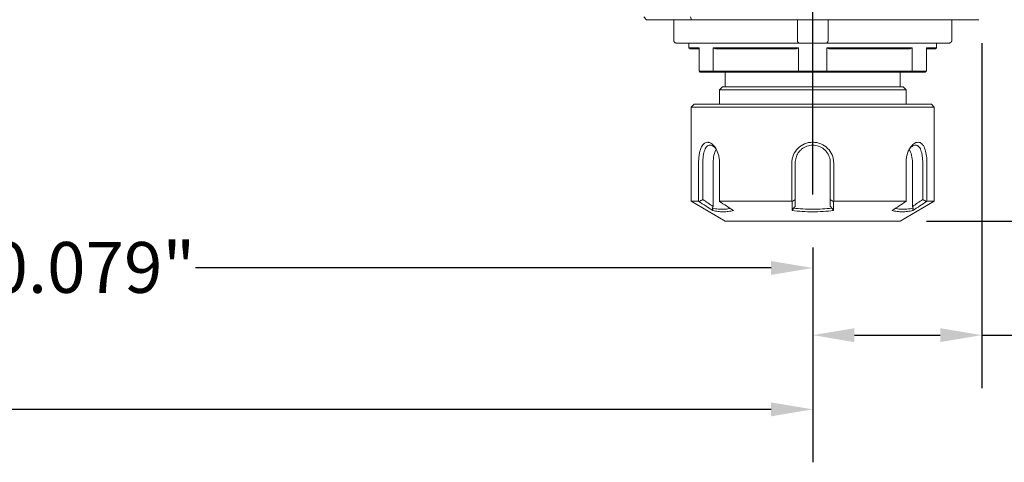
# Model space of a CAD drawing. Units: inches. Extents: x 0.7 to 30.7, y 0.7 to 23.6.
# Drawn here: x 13 to 19.7, y 6.3 to 9.3 of the extents above; entities that cross this region are included whole.
import ezdxf

# ---------------------------------------------------------------- set-up
doc = ezdxf.new("R2010")
doc.units = ezdxf.units.IN
doc.header["$LTSCALE"] = 2.857143
doc.header["$MEASUREMENT"] = 0
doc.layers.add('D', color=7, linetype='Continuous', lineweight=18)
doc.layers.add('L', color=7, linetype='Continuous', lineweight=18)
doc.styles.add('DEFAULT-ANSI', font='arial.ttf')
doc.dimstyles.new('INCH', dxfattribs={"dimscale": 2.857143, "dimtxt": 0.12, "dimasz": 0.098425, "dimexe": 0.125, "dimexo": 0.0625, "dimgap": 0.031496, "dimtad": 0, "dimtih": 1, "dimtoh": 1, "dimdec": 3, "dimrnd": 1e-08, "dimzin": 4, "dimdsep": 46, "dimtxsty": 'DEFAULT-ANSI', "dimcen": 0.09, "dimdle": 0.393701, "dimclrd": 7, "dimclre": 7, "dimclrt": 7, "dimadec": 0, "dimazin": 1, "dimtfac": 0.666667, "dimtdec": 3, "dimtofl": 0, "dimtmove": 0, "dimatfit": 3, "dimfxl": 1, "dimtolj": 1, "dimtzin": 4, "dimlwd": 25, "dimlwe": 25, "dimarcsym": 0})

# ---------------------------------------------------------------- blocks, each defined once
blk = doc.blocks.new('*D39')
at = {"layer": 'D', "color": 7, "linetype": 'Continuous', "lineweight": 25, "transparency": 16777216}
for p, q in [((8.3123, 14.1137), (8.3123, 15.9637)), ((18.3713, 8.0901), (18.3713, 15.9637)), ((8.5935, 15.6066), (12.4716, 15.6066)), ((18.0901, 15.6066), (14.212, 15.6066))]:
    blk.add_line(p, q, dxfattribs=at)
at = {"layer": 'D', "color": 7, "linetype": 'Continuous', "transparency": 16777216}
for points in [[(8.5935, 15.6535), (8.5935, 15.5597), (8.3123, 15.6066)], [(18.0901, 15.6535), (18.0901, 15.5597), (18.3713, 15.6066)]]:
    blk.add_solid(points, dxfattribs=at)
at = {"layer": 'Defpoints', "color": 0, "linetype": 'Continuous', "transparency": 16777216}
for p in [(18.3713, 15.6066), (8.3123, 13.9352), (18.3713, 7.9116)]:
    blk.add_point(p, dxfattribs=at)
at = {"layer": 'D', "color": 7, "linetype": 'Continuous', "lineweight": 25, "transparency": 16777216, "insert": (12.5616, 15.7816), "char_height": 0.342857, "attachment_point": 1, "style": 'DEFAULT-ANSI'}
blk.add_mtext('\\A1;\\fArial|b0|i0;10.059"', dxfattribs=at)
blk = doc.blocks.new('*D40')
at = {"layer": 'D', "color": 7, "linetype": 'Continuous', "lineweight": 25, "transparency": 16777216}
for p, q in [((5.0642, 10.0666), (5.0642, 6.2838)), ((18.3713, 7.733), (18.3713, 6.2838)), ((5.3455, 6.641), (10.8476, 6.641)), ((18.0901, 6.641), (12.588, 6.641))]:
    blk.add_line(p, q, dxfattribs=at)
at = {"layer": 'D', "color": 7, "linetype": 'Continuous', "transparency": 16777216}
for points in [[(5.3455, 6.6878), (5.3455, 6.5941), (5.0642, 6.641)], [(18.0901, 6.6878), (18.0901, 6.5941), (18.3713, 6.641)]]:
    blk.add_solid(points, dxfattribs=at)
at = {"layer": 'Defpoints', "color": 0, "linetype": 'Continuous', "transparency": 16777216}
for p in [(5.0642, 10.2452), (18.3713, 7.9116), (18.3713, 6.641)]:
    blk.add_point(p, dxfattribs=at)
at = {"layer": 'D', "color": 7, "linetype": 'Continuous', "lineweight": 25, "transparency": 16777216, "insert": (10.9376, 6.8161), "char_height": 0.342857, "attachment_point": 1, "style": 'DEFAULT-ANSI'}
blk.add_mtext('\\A1;\\fArial|b0|i0;13.307"', dxfattribs=at)
blk = doc.blocks.new('*D42')
at = {"layer": 'D', "color": 7, "linetype": 'Continuous', "lineweight": 25, "transparency": 16777216}
for p, q in [((8.2926, 9.6424), (8.2926, 7.2377)), ((18.3713, 7.733), (18.3713, 7.2377)), ((8.5738, 7.5948), (12.4618, 7.5948)), ((18.0901, 7.5948), (14.2021, 7.5948))]:
    blk.add_line(p, q, dxfattribs=at)
at = {"layer": 'D', "color": 7, "linetype": 'Continuous', "transparency": 16777216}
for points in [[(8.5738, 7.6417), (8.5738, 7.548), (8.2926, 7.5948)], [(18.0901, 7.6417), (18.0901, 7.548), (18.3713, 7.5948)]]:
    blk.add_solid(points, dxfattribs=at)
at = {"layer": 'Defpoints', "color": 0, "linetype": 'Continuous', "transparency": 16777216}
for p in [(8.2926, 9.821), (18.3713, 7.9116), (18.3713, 7.5948)]:
    blk.add_point(p, dxfattribs=at)
at = {"layer": 'D', "color": 7, "linetype": 'Continuous', "lineweight": 25, "transparency": 16777216, "insert": (12.5518, 7.7699), "char_height": 0.342857, "attachment_point": 1, "style": 'DEFAULT-ANSI'}
blk.add_mtext('\\A1;\\fArial|b0|i0;10.079"', dxfattribs=at)
blk = doc.blocks.new('*D43')
at = {"layer": 'D', "color": 7, "linetype": 'Continuous', "lineweight": 25, "transparency": 16777216}
for p, q in [((19.5131, 9.1109), (19.5131, 6.7844)), ((18.3713, 7.733), (18.3713, 6.7844)), ((18.6525, 7.1416), (19.2318, 7.1416)), ((19.5131, 7.1416), (20.3132, 7.1416))]:
    blk.add_line(p, q, dxfattribs=at)
at = {"layer": 'D', "color": 7, "linetype": 'Continuous', "transparency": 16777216}
for points in [[(18.6525, 7.1885), (18.6525, 7.0947), (18.3713, 7.1416)], [(19.2318, 7.1885), (19.2318, 7.0947), (19.5131, 7.1416)]]:
    blk.add_solid(points, dxfattribs=at)
at = {"layer": 'Defpoints', "color": 0, "linetype": 'Continuous', "transparency": 16777216}
for p in [(19.5131, 9.2895), (18.3713, 7.9116), (19.5131, 7.1416)]:
    blk.add_point(p, dxfattribs=at)
at = {"layer": 'D', "color": 7, "linetype": 'Continuous', "lineweight": 25, "transparency": 16777216, "insert": (20.4032, 7.3137), "char_height": 0.342857, "attachment_point": 1, "style": 'DEFAULT-ANSI'}
blk.add_mtext('\\A1;\\fArial|b0|i0;1.142"', dxfattribs=at)
blk = doc.blocks.new('*D46')
at = {"layer": 'D', "color": 7, "linetype": 'Continuous', "lineweight": 25, "transparency": 16777216}
for p, q in [((19.6739, 12.6163), (21.3934, 12.6163)), ((21.0363, 12.3351), (21.0363, 10.529)), ((21.0363, 8.1928), (21.0363, 9.9989)), ((19.1404, 7.9116), (21.3934, 7.9116))]:
    blk.add_line(p, q, dxfattribs=at)
at = {"layer": 'D', "color": 7, "linetype": 'Continuous', "transparency": 16777216}
for points in [[(20.9894, 12.3351), (21.0832, 12.3351), (21.0363, 12.6163)], [(20.9894, 8.1928), (21.0832, 8.1928), (21.0363, 7.9116)]]:
    blk.add_solid(points, dxfattribs=at)
at = {"layer": 'Defpoints', "color": 0, "linetype": 'Continuous', "transparency": 16777216}
for p in [(19.4953, 12.6163), (18.9619, 7.9116), (21.0363, 7.9116)]:
    blk.add_point(p, dxfattribs=at)
at = {"layer": 'D', "color": 7, "linetype": 'Continuous', "lineweight": 25, "transparency": 16777216, "insert": (20.3662, 10.439), "char_height": 0.342857, "attachment_point": 1, "style": 'DEFAULT-ANSI'}
blk.add_mtext('\\A1;\\fArial|b0|i0;4.705"', dxfattribs=at)

msp = doc.modelspace()

# ---------------------------------------------------------------- linework, layer by layer
at = {"layer": 'L'}
for p, q in [((17.22959, 9.2895), (17.24928, 9.26982)), ((17.55271, 9.26982), (17.24928, 9.26982)), ((17.43213, 9.13202), (17.43213, 9.26982)), ((17.54455, 9.2895), (17.55271, 9.26982)), ((18.78142, 9.26982), (17.55271, 9.26982)), ((18.26781, 9.13202), (18.26781, 9.26982)), ((18.47484, 9.13202), (18.47484, 9.26982)), ((18.78142, 9.26982), (19.49337, 9.26982)), ((19.31052, 9.13202), (19.31052, 9.26982)), ((18.28037, 9.11234), (17.45061, 9.11234)), ((17.53471, 9.08084), (17.53471, 9.11234)), ((18.28037, 9.11234), (18.46228, 9.11234)), ((19.29204, 9.11234), (18.46228, 9.11234)), ((19.20794, 9.08084), (19.20794, 9.11234)), ((17.60361, 9.08084), (17.53471, 9.08084)), ((17.54258, 9.07297), (17.53471, 9.08084)), ((17.60361, 9.07297), (17.54258, 9.07297)), ((17.60361, 9.08084), (17.60361, 8.92336)), ((17.69954, 8.92336), (17.69954, 9.08085)), ((18.27539, 9.08085), (17.69954, 9.08085)), ((18.25776, 9.07297), (17.71717, 9.07297)), ((18.27539, 9.08085), (18.27539, 8.92336)), ((18.46726, 8.92336), (18.46726, 9.08085)), ((19.04311, 9.08085), (18.46726, 9.08085)), ((19.02548, 9.07297), (18.48489, 9.07297)), ((19.04311, 9.08085), (19.04311, 8.92336)), ((19.13904, 8.92336), (19.13904, 9.08084)), ((19.20794, 9.08084), (19.13904, 9.08084)), ((19.20006, 9.07297), (19.13904, 9.07297)), ((19.20006, 9.07297), (19.20794, 9.08084)), ((17.69953, 8.92336), (17.60361, 8.92336)), ((17.70488, 8.91549), (17.61148, 8.91549)), ((18.27539, 8.92336), (17.69953, 8.92336)), ((18.27792, 8.91549), (17.70488, 8.91549)), ((17.78077, 8.81706), (17.78077, 8.91549)), ((18.46725, 8.92335), (18.27539, 8.92335)), ((18.27792, 8.91549), (18.46473, 8.91549)), ((19.03777, 8.91549), (18.46473, 8.91549)), ((19.04311, 8.92336), (18.46725, 8.92336)), ((18.96187, 8.81706), (18.96187, 8.91549)), ((19.13117, 8.91549), (19.03777, 8.91549)), ((19.13903, 8.92336), (19.04312, 8.92336)), ((17.76109, 8.81706), (17.7414, 8.79738)), ((19.00124, 8.79738), (17.7414, 8.79738)), ((17.7414, 8.69895), (17.7414, 8.79738)), ((18.98156, 8.81706), (17.76109, 8.81706)), ((18.98156, 8.81706), (19.00124, 8.79738)), ((19.00124, 8.69895), (19.00124, 8.79738)), ((17.57014, 8.69895), (17.55046, 8.67927)), ((17.55046, 8.67927), (19.19219, 8.67927)), ((17.55046, 8.67927), (17.55046, 8.04452)), ((17.57014, 8.69895), (19.1725, 8.69895)), ((19.1725, 8.69895), (19.19219, 8.67927)), ((19.19219, 8.67927), (19.19219, 8.04452)), ((17.60044, 8.04452), (17.60044, 8.30525)), ((17.62876, 8.05589), (17.62876, 8.30525)), ((17.69855, 8.30525), (17.69855, 8.01013)), ((17.74162, 8.30525), (17.74162, 8.04452)), ((18.23014, 8.04452), (18.23014, 8.30525)), ((18.25321, 8.05589), (18.25321, 8.30525)), ((18.48943, 8.30525), (18.48943, 8.05589)), ((18.5125, 8.30525), (18.5125, 8.04452)), ((19.00103, 8.04452), (19.00103, 8.30525)), ((19.0441, 8.01013), (19.0441, 8.30525)), ((19.11388, 8.30525), (19.11388, 8.05589)), ((19.14221, 8.30525), (19.14221, 8.04452)), ((18.25321, 8.01013), (18.25321, 8.05589)), ((18.48943, 8.05589), (18.48943, 8.01013)), ((17.60044, 8.04452), (17.55046, 8.04452)), ((17.78077, 7.91155), (17.55046, 8.04452)), ((18.23014, 8.04452), (17.74162, 8.04452)), ((18.5125, 8.04452), (19.00103, 8.04452)), ((18.96187, 7.91155), (19.19219, 8.04452)), ((19.14221, 8.04452), (19.19219, 8.04452)), ((17.78077, 7.91155), (18.96187, 7.91155))]:
    msp.add_line(p, q, dxfattribs=at)
for centre, major_axis, start_param, end_param in [((17.7576, 8.30525), (0, -0.11811), 3.8393233, 4.712389), ((18.98504, 8.30525), (0, 0.11811), 4.712389, 5.5854587)]:
    msp.add_ellipse(centre, major_axis=major_axis, ratio=0.5, start_param=start_param, end_param=end_param, dxfattribs=at)
for points, knots in [([(17.45061, 9.11234), (17.44995, 9.11234), (17.4493, 9.11238), (17.44866, 9.11245), (17.44802, 9.11252), (17.44739, 9.11263), (17.44677, 9.11278), (17.44614, 9.11292), (17.44554, 9.1131), (17.44494, 9.1133), (17.44435, 9.11351), (17.44377, 9.11374), (17.4432, 9.11401), (17.44264, 9.11428), (17.44208, 9.11457), (17.44155, 9.1149), (17.44102, 9.11522), (17.4405, 9.11557), (17.44, 9.11594), (17.43951, 9.11631), (17.43904, 9.1167), (17.43858, 9.11712), (17.43812, 9.11754), (17.43769, 9.11798), (17.43727, 9.11844), (17.43686, 9.1189), (17.43647, 9.11938), (17.4361, 9.11987), (17.43574, 9.12037), (17.43539, 9.12088), (17.43507, 9.12141), (17.43475, 9.12193), (17.43446, 9.12248), (17.43419, 9.12303), (17.43392, 9.12359), (17.43367, 9.12416), (17.43345, 9.12474), (17.43323, 9.12532), (17.43304, 9.12591), (17.43288, 9.1265), (17.43271, 9.1271), (17.43257, 9.1277), (17.43246, 9.12832), (17.43235, 9.12893), (17.43227, 9.12955), (17.43221, 9.13016), (17.43216, 9.13078), (17.43213, 9.1314), (17.43213, 9.13202)], [0, 0, 0, 0, 0.0625, 0.0625, 0.0625, 0.125, 0.125, 0.125, 0.1875, 0.1875, 0.1875, 0.25, 0.25, 0.25, 0.3125, 0.3125, 0.3125, 0.375, 0.375, 0.375, 0.4375, 0.4375, 0.4375, 0.5, 0.5, 0.5, 0.5625, 0.5625, 0.5625, 0.625, 0.625, 0.625, 0.6875, 0.6875, 0.6875, 0.75, 0.75, 0.75, 0.8125, 0.8125, 0.8125, 0.875, 0.875, 0.875, 0.9375, 0.9375, 0.9375, 1, 1, 1, 1]), ([(18.26781, 9.13202), (18.26781, 9.1314), (18.26782, 9.13078), (18.26785, 9.13016), (18.26788, 9.12955), (18.26793, 9.12893), (18.26799, 9.12832), (18.26805, 9.1277), (18.26813, 9.1271), (18.26822, 9.1265), (18.26831, 9.12591), (18.26842, 9.12532), (18.26854, 9.12474), (18.26867, 9.12416), (18.26881, 9.12359), (18.26896, 9.12303), (18.26912, 9.12248), (18.26929, 9.12193), (18.26948, 9.12141), (18.26967, 9.12088), (18.26987, 9.12037), (18.27009, 9.11987), (18.27031, 9.11938), (18.27055, 9.1189), (18.2708, 9.11844), (18.27106, 9.11798), (18.27133, 9.11754), (18.27162, 9.11712), (18.27191, 9.1167), (18.27222, 9.11631), (18.27254, 9.11594), (18.27286, 9.11557), (18.27321, 9.11522), (18.27357, 9.1149), (18.27393, 9.11457), (18.27431, 9.11428), (18.27471, 9.11401), (18.27511, 9.11374), (18.27552, 9.11351), (18.27596, 9.1133), (18.27639, 9.1131), (18.27685, 9.11292), (18.27732, 9.11278), (18.27779, 9.11263), (18.27828, 9.11252), (18.27879, 9.11245), (18.2793, 9.11238), (18.27982, 9.11234), (18.28037, 9.11234)], [0, 0, 0, 0, 0.0625, 0.0625, 0.0625, 0.125, 0.125, 0.125, 0.1875, 0.1875, 0.1875, 0.25, 0.25, 0.25, 0.3125, 0.3125, 0.3125, 0.375, 0.375, 0.375, 0.4375, 0.4375, 0.4375, 0.5, 0.5, 0.5, 0.5625, 0.5625, 0.5625, 0.625, 0.625, 0.625, 0.6875, 0.6875, 0.6875, 0.75, 0.75, 0.75, 0.8125, 0.8125, 0.8125, 0.875, 0.875, 0.875, 0.9375, 0.9375, 0.9375, 1, 1, 1, 1]), ([(18.46228, 9.11234), (18.46282, 9.11234), (18.46335, 9.11238), (18.46386, 9.11245), (18.46436, 9.11252), (18.46486, 9.11263), (18.46533, 9.11278), (18.4658, 9.11292), (18.46625, 9.1131), (18.46669, 9.1133), (18.46712, 9.11351), (18.46754, 9.11374), (18.46794, 9.11401), (18.46833, 9.11428), (18.46872, 9.11457), (18.46908, 9.1149), (18.46944, 9.11522), (18.46978, 9.11557), (18.47011, 9.11594), (18.47043, 9.11631), (18.47074, 9.1167), (18.47103, 9.11712), (18.47132, 9.11754), (18.47159, 9.11798), (18.47184, 9.11844), (18.4721, 9.1189), (18.47234, 9.11938), (18.47256, 9.11987), (18.47278, 9.12037), (18.47298, 9.12088), (18.47317, 9.12141), (18.47336, 9.12193), (18.47353, 9.12248), (18.47368, 9.12303), (18.47384, 9.12359), (18.47398, 9.12416), (18.4741, 9.12474), (18.47423, 9.12532), (18.47433, 9.12591), (18.47443, 9.1265), (18.47452, 9.1271), (18.4746, 9.1277), (18.47466, 9.12832), (18.47472, 9.12893), (18.47476, 9.12955), (18.4748, 9.13016), (18.47483, 9.13078), (18.47484, 9.1314), (18.47484, 9.13202)], [0, 0, 0, 0, 0.0625, 0.0625, 0.0625, 0.125, 0.125, 0.125, 0.1875, 0.1875, 0.1875, 0.25, 0.25, 0.25, 0.3125, 0.3125, 0.3125, 0.375, 0.375, 0.375, 0.4375, 0.4375, 0.4375, 0.5, 0.5, 0.5, 0.5625, 0.5625, 0.5625, 0.625, 0.625, 0.625, 0.6875, 0.6875, 0.6875, 0.75, 0.75, 0.75, 0.8125, 0.8125, 0.8125, 0.875, 0.875, 0.875, 0.9375, 0.9375, 0.9375, 1, 1, 1, 1]), ([(19.31052, 9.13202), (19.31052, 9.1314), (19.31049, 9.13078), (19.31043, 9.13016), (19.31038, 9.12955), (19.31029, 9.12893), (19.31018, 9.12832), (19.31007, 9.1277), (19.30993, 9.1271), (19.30977, 9.1265), (19.3096, 9.12591), (19.30941, 9.12532), (19.30919, 9.12474), (19.30898, 9.12416), (19.30873, 9.12359), (19.30846, 9.12303), (19.30819, 9.12248), (19.30789, 9.12193), (19.30757, 9.12141), (19.30725, 9.12088), (19.30691, 9.12037), (19.30654, 9.11987), (19.30618, 9.11938), (19.30579, 9.1189), (19.30537, 9.11844), (19.30496, 9.11798), (19.30452, 9.11754), (19.30407, 9.11712), (19.30361, 9.1167), (19.30314, 9.11631), (19.30264, 9.11594), (19.30215, 9.11557), (19.30163, 9.11522), (19.3011, 9.1149), (19.30056, 9.11457), (19.30001, 9.11428), (19.29945, 9.11401), (19.29888, 9.11374), (19.2983, 9.11351), (19.2977, 9.1133), (19.29711, 9.1131), (19.2965, 9.11292), (19.29588, 9.11278), (19.29526, 9.11263), (19.29463, 9.11252), (19.29398, 9.11245), (19.29334, 9.11238), (19.29269, 9.11234), (19.29204, 9.11234)], [0, 0, 0, 0, 0.0625, 0.0625, 0.0625, 0.125, 0.125, 0.125, 0.1875, 0.1875, 0.1875, 0.25, 0.25, 0.25, 0.3125, 0.3125, 0.3125, 0.375, 0.375, 0.375, 0.4375, 0.4375, 0.4375, 0.5, 0.5, 0.5, 0.5625, 0.5625, 0.5625, 0.625, 0.625, 0.625, 0.6875, 0.6875, 0.6875, 0.75, 0.75, 0.75, 0.8125, 0.8125, 0.8125, 0.875, 0.875, 0.875, 0.9375, 0.9375, 0.9375, 1, 1, 1, 1]), ([(18.27539, 8.92335), (18.27567, 8.9225), (18.27626, 8.92077), (18.2771, 8.91813), (18.27763, 8.91637), (18.27791, 8.91549)], [0.00093092, 0.00093092, 0.00093092, 0.00093092, 0.33333333, 0.66666667, 0.99969944, 0.99969944, 0.99969944, 0.99969944]), ([(18.46725, 8.92335), (18.46698, 8.9225), (18.46639, 8.92077), (18.46555, 8.91813), (18.46502, 8.91637), (18.46473, 8.91549)], [0.00091162, 0.00091162, 0.00091162, 0.00091162, 0.33333333, 0.66666667, 0.99968512, 0.99968512, 0.99968512, 0.99968512]), ([(17.60044, 8.30525), (17.60043, 8.31414), (17.60075, 8.32308), (17.60201, 8.34097), (17.60299, 8.34986), (17.6069, 8.37508), (17.61071, 8.39008), (17.62092, 8.41541), (17.62731, 8.42554), (17.64204, 8.43906), (17.65061, 8.44306), (17.6628, 8.44304), (17.66514, 8.44282), (17.66988, 8.44193), (17.67227, 8.44126), (17.67946, 8.43861), (17.68429, 8.43598), (17.69865, 8.42553), (17.70785, 8.41529), (17.72361, 8.38975), (17.7301, 8.37477), (17.73695, 8.34967), (17.73871, 8.34084), (17.74104, 8.32307), (17.74163, 8.31414), (17.74162, 8.30525)], [0.0000189, 0.0000189, 0.0000189, 0.0000189, 0.0677799, 0.0677799, 0.138935, 0.138935, 0.2755298, 0.2755298, 0.4148304, 0.4148304, 0.5476338, 0.5476338, 0.5787414, 0.5787414, 0.6098584, 0.6098584, 0.6720263, 0.6720263, 0.7973507, 0.7973507, 0.9191057, 0.9191057, 0.9821681, 0.9821681, 1.0428212, 1.0428212, 1.0428212, 1.0428212]), ([(17.62877, 8.30525), (17.62878, 8.31275), (17.62899, 8.32024), (17.62994, 8.3353), (17.63068, 8.34283), (17.63237, 8.35504), (17.63318, 8.35986), (17.63466, 8.36718), (17.63524, 8.36979), (17.63742, 8.3787), (17.63924, 8.38461), (17.64342, 8.39533), (17.64576, 8.40012), (17.65094, 8.40843), (17.65376, 8.41194), (17.66292, 8.42045), (17.66991, 8.42337), (17.68125, 8.42336), (17.68512, 8.42264), (17.693, 8.41979), (17.69698, 8.41765), (17.70493, 8.412), (17.70887, 8.40848), (17.71507, 8.40172), (17.71739, 8.39887), (17.71964, 8.3958)], [0.00001692, 0.00001692, 0.00001692, 0.00001692, 0.05713319, 0.05713319, 0.11691588, 0.11691588, 0.15781912, 0.15781912, 0.18145456, 0.18145456, 0.24048206, 0.24048206, 0.29905479, 0.29905479, 0.35695119, 0.35695119, 0.47243803, 0.47243803, 0.52959809, 0.52959809, 0.58709416, 0.58709416, 0.6452762, 0.6452762, 0.68190541, 0.68190541, 0.68190541, 0.68190541]), ([(18.23014, 8.30525), (18.23012, 8.31413), (18.23103, 8.32303), (18.23458, 8.34072), (18.23727, 8.34946), (18.24787, 8.37444), (18.25807, 8.3894), (18.28372, 8.4148), (18.29911, 8.425), (18.32478, 8.43568), (18.33394, 8.43845), (18.35251, 8.44213), (18.36192, 8.44306), (18.37132, 8.44305)], [0.00001574, 0.00001574, 0.00001574, 0.00001574, 0.06767642, 0.06767642, 0.13744319, 0.13744319, 0.27317467, 0.27317467, 0.41142235, 0.41142235, 0.48360051, 0.48360051, 0.55486898, 0.55486898, 0.55486898, 0.55486898]), ([(18.25321, 8.30525), (18.25321, 8.31665), (18.25487, 8.328), (18.26149, 8.35028), (18.26655, 8.36104), (18.27738, 8.37725), (18.28227, 8.38321), (18.29042, 8.39139), (18.29327, 8.39398), (18.30681, 8.40513), (18.31882, 8.41194), (18.34445, 8.42105), (18.35782, 8.42336), (18.37132, 8.42336)], [0.00001425, 0.00001425, 0.00001425, 0.00001425, 0.08685693, 0.08685693, 0.17720544, 0.17720544, 0.23603505, 0.23603505, 0.26554966, 0.26554966, 0.37025559, 0.37025559, 0.47307464, 0.47307464, 0.47307464, 0.47307464]), ([(18.37132, 8.44305), (18.38075, 8.44306), (18.39018, 8.44212), (18.40878, 8.43843), (18.41796, 8.43565), (18.44363, 8.42495), (18.459, 8.41475), (18.48461, 8.38936), (18.4948, 8.3744), (18.50537, 8.34945), (18.50807, 8.3407), (18.51162, 8.32303), (18.51253, 8.31413), (18.51251, 8.30525)], [0.00000888, 0.00000888, 0.00000888, 0.00000888, 0.07185268, 0.07185268, 0.14457614, 0.14457614, 0.28357048, 0.28357048, 0.41997113, 0.41997113, 0.49012675, 0.49012675, 0.55816253, 0.55816253, 0.55816253, 0.55816253]), ([(18.37132, 8.42336), (18.38484, 8.42336), (18.39822, 8.42105), (18.42385, 8.41193), (18.43585, 8.40512), (18.44939, 8.39397), (18.45225, 8.39137), (18.45769, 8.38591), (18.46027, 8.38306), (18.47144, 8.36941), (18.47826, 8.35728), (18.48503, 8.33789), (18.4867, 8.33138), (18.48889, 8.31832), (18.48943, 8.31179), (18.48943, 8.30525)], [0.00000267, 0.00000267, 0.00000267, 0.00000267, 0.10298378, 0.10298378, 0.20778816, 0.20778816, 0.23733139, 0.23733139, 0.26681394, 0.26681394, 0.37247056, 0.37247056, 0.42364319, 0.42364319, 0.47349843, 0.47349843, 0.47349843, 0.47349843]), ([(19.00103, 8.30525), (19.00102, 8.31417), (19.00162, 8.32313), (19.00395, 8.34098), (19.00573, 8.34982), (19.01262, 8.37499), (19.01914, 8.38998), (19.03496, 8.41549), (19.04417, 8.4257), (19.05853, 8.43608), (19.06335, 8.43869), (19.07294, 8.44219), (19.07769, 8.44306), (19.08694, 8.44304), (19.09143, 8.44213), (19.09785, 8.43946), (19.09992, 8.43835), (19.10599, 8.43439), (19.10979, 8.4309), (19.11965, 8.41881), (19.12567, 8.40768), (19.1346, 8.37976), (19.13756, 8.36551), (19.1413, 8.33577), (19.14222, 8.32042), (19.14221, 8.30525)], [0.0000179, 0.0000179, 0.0000179, 0.0000179, 0.0680065, 0.0680065, 0.1386987, 0.1386987, 0.2752095, 0.2752095, 0.4152229, 0.4152229, 0.4847251, 0.4847251, 0.5541969, 0.5541969, 0.6239728, 0.6239728, 0.6586857, 0.6586857, 0.728408, 0.728408, 0.8541447, 0.8541447, 0.9566944, 0.9566944, 1.0522985, 1.0522985, 1.0522985, 1.0522985]), ([(19.023, 8.3958), (19.02883, 8.40378), (19.03521, 8.41022), (19.0457, 8.41768), (19.04969, 8.41981), (19.05757, 8.42265), (19.06144, 8.42337), (19.06896, 8.42336), (19.07259, 8.42263), (19.07778, 8.42048), (19.07947, 8.41958), (19.08437, 8.41636), (19.08741, 8.41352), (19.09307, 8.40652), (19.09565, 8.40235), (19.09916, 8.3952), (19.10027, 8.39265), (19.10341, 8.38459), (19.10524, 8.37867), (19.10742, 8.36976), (19.108, 8.36714), (19.10947, 8.35982), (19.11028, 8.35499), (19.11197, 8.34277), (19.11272, 8.33525), (19.11365, 8.3202), (19.11386, 8.31273), (19.11388, 8.30525)], [0.26266361, 0.26266361, 0.26266361, 0.26266361, 0.35784633, 0.35784633, 0.41529036, 0.41529036, 0.47241535, 0.47241535, 0.52977534, 0.52977534, 0.55853833, 0.55853833, 0.6161577, 0.6161577, 0.67442694, 0.67442694, 0.70386421, 0.70386421, 0.76294178, 0.76294178, 0.78662577, 0.78662577, 0.82758993, 0.82758993, 0.88739521, 0.88739521, 0.94443397, 0.94443397, 0.94443397, 0.94443397]), ([(17.62876, 8.05589), (17.6244, 8.05384), (17.62003, 8.05178), (17.61129, 8.04767), (17.60691, 8.0456), (17.60253, 8.04354)], [-0.077518711, -0.077518711, -0.077518711, -0.077518711, -0.038822004, -0.038822004, -0.000001, -0.000001, -0.000001, -0.000001]), ([(17.69855, 8.01013), (17.68673, 8.01787), (17.67494, 8.02559), (17.65165, 8.04086), (17.64024, 8.04836), (17.62876, 8.05589)], [0.00000183, 0.00000183, 0.00000183, 0.00000183, 0.11955502, 0.11955502, 0.23555431, 0.23555431, 0.23555431, 0.23555431]), ([(18.25321, 8.05589), (18.24966, 8.05384), (18.2461, 8.05178), (18.23898, 8.04767), (18.23541, 8.0456), (18.23185, 8.04354)], [-0.077518797, -0.077518797, -0.077518797, -0.077518797, -0.038820321, -0.038820321, -0.000001, -0.000001, -0.000001, -0.000001]), ([(18.48943, 8.05589), (18.49299, 8.05384), (18.49654, 8.05178), (18.50367, 8.04767), (18.50723, 8.0456), (18.5108, 8.04354)], [0.000002849, 0.000002849, 0.000002849, 0.000002849, 0.038699506, 0.038699506, 0.077520629, 0.077520629, 0.077520629, 0.077520629]), ([(19.11388, 8.05589), (19.10241, 8.04836), (19.09099, 8.04086), (19.0677, 8.02559), (19.05592, 8.01787), (19.0441, 8.01013)], [0.00000235, 0.00000235, 0.00000235, 0.00000235, 0.11616452, 0.11616452, 0.23588381, 0.23588381, 0.23588381, 0.23588381]), ([(19.11388, 8.05589), (19.11825, 8.05384), (19.12261, 8.05178), (19.13136, 8.04767), (19.13574, 8.0456), (19.14012, 8.04354)], [0.000002849, 0.000002849, 0.000002849, 0.000002849, 0.038699506, 0.038699506, 0.07752063, 0.07752063, 0.07752063, 0.07752063]), ([(17.69643, 7.98194), (17.68046, 7.99239), (17.66448, 8.00286), (17.63318, 8.0234), (17.61781, 8.03349), (17.60253, 8.04354)], [0.00000032, 0.00000032, 0.00000032, 0.00000032, 0.16173653, 0.16173653, 0.31722936, 0.31722936, 0.31722936, 0.31722936]), ([(17.69855, 8.01013), (17.69759, 8.00812), (17.69663, 8.00612), (17.6947, 8.0021), (17.69374, 8.0001), (17.69278, 7.99809)], [-0.0423602, -0.0423602, -0.0423602, -0.0423602, -0.021161076, -0.021161076, -0.000001, -0.000001, -0.000001, -0.000001]), ([(17.814, 7.9964), (17.80877, 7.99543), (17.78946, 7.99232), (17.7564, 7.99013), (17.72129, 7.99273), (17.69986, 7.99658), (17.69278, 7.99809)], [0.06485387, 0.06485387, 0.06485387, 0.06485387, 0.18588411, 0.51277748, 0.83967084, 1, 1, 1, 1]), ([(17.69278, 7.99809), (17.69338, 7.99543), (17.69398, 7.99277), (17.6952, 7.98738), (17.69581, 7.98466), (17.69643, 7.98194)], [-0.05467366, -0.05467366, -0.05467366, -0.05467366, -0.027659291, -0.027659291, -0.000002935, -0.000002935, -0.000002935, -0.000002935]), ([(17.83616, 7.98194), (17.82444, 7.97933), (17.81273, 7.97735), (17.78935, 7.97472), (17.77774, 7.97406), (17.75457, 7.97406), (17.74304, 7.97471), (17.71979, 7.97733), (17.70812, 7.97931), (17.69643, 7.98194)], [0.00000692, 0.00000692, 0.00000692, 0.00000692, 0.17880948, 0.17880948, 0.35560397, 0.35560397, 0.53169273, 0.53169273, 0.71122234, 0.71122234, 0.71122234, 0.71122234]), ([(17.74201, 8.04354), (17.75732, 8.03349), (17.77273, 8.02339), (17.80412, 8.00286), (17.82014, 7.99239), (17.83616, 7.98194)], [0.000001, 0.000001, 0.000001, 0.000001, 0.15486709, 0.15486709, 0.31588576, 0.31588576, 0.31588576, 0.31588576]), ([(18.2316, 7.98194), (18.23165, 7.9924), (18.23169, 8.00287), (18.23178, 8.02341), (18.23181, 8.0335), (18.23185, 8.04354)], [0.00000879, 0.00000879, 0.00000879, 0.00000879, 0.16181393, 0.16181393, 0.31723562, 0.31723562, 0.31723562, 0.31723562]), ([(18.24167, 7.99809), (18.24056, 7.9963), (18.23944, 7.99451), (18.23832, 7.99271), (18.2372, 7.99092), (18.23608, 7.98912), (18.23496, 7.98733), (18.23384, 7.98553), (18.23272, 7.98374), (18.2316, 7.98194)], [0, 0, 0, 0, 0.33333333, 0.33333333, 0.33333333, 0.66666667, 0.66666667, 0.66666667, 0.99990087, 0.99990087, 0.99990087, 0.99990087]), ([(18.37132, 7.97406), (18.34771, 7.97406), (18.32416, 7.97474), (18.27754, 7.97741), (18.25455, 7.97937), (18.2316, 7.98194)], [0.00000114, 0.00000114, 0.00000114, 0.00000114, 0.17991031, 0.17991031, 0.35592605, 0.35592605, 0.35592605, 0.35592605]), ([(18.25321, 8.01013), (18.25129, 8.00812), (18.24936, 8.00611), (18.24552, 8.0021), (18.24359, 8.00009), (18.24167, 7.99809)], [-0.042377316, -0.042377316, -0.042377316, -0.042377316, -0.021170231, -0.021170231, -0.000001, -0.000001, -0.000001, -0.000001]), ([(18.37132, 7.99111), (18.3493, 7.99112), (18.32732, 7.99172), (18.28405, 7.9941), (18.26286, 7.99582), (18.24167, 7.99809)], [-0.33028671, -0.33028671, -0.33028671, -0.33028671, -0.16239904, -0.16239904, -0.000001, -0.000001, -0.000001, -0.000001]), ([(18.50098, 7.99809), (18.47978, 7.99582), (18.4586, 7.9941), (18.41532, 7.99172), (18.39335, 7.99112), (18.37132, 7.99111)], [-0.33021491, -0.33021491, -0.33021491, -0.33021491, -0.16785495, -0.16785495, -0.00000133, -0.00000133, -0.00000133, -0.00000133]), ([(18.51105, 7.98194), (18.48801, 7.97936), (18.46493, 7.9774), (18.4183, 7.97473), (18.39484, 7.97406), (18.37132, 7.97406)], [0.00000737, 0.00000737, 0.00000737, 0.00000737, 0.17667735, 0.17667735, 0.35585009, 0.35585009, 0.35585009, 0.35585009]), ([(18.50098, 7.99809), (18.49905, 8.00009), (18.49713, 8.0021), (18.49328, 8.00611), (18.49136, 8.00812), (18.48943, 8.01013)], [-0.042382863, -0.042382863, -0.042382863, -0.042382863, -0.02121423, -0.02121423, -0.000006486, -0.000006486, -0.000006486, -0.000006486]), ([(18.50098, 7.99809), (18.50208, 7.99631), (18.5032, 7.99453), (18.50431, 7.99273), (18.50543, 7.99094), (18.50655, 7.98914), (18.50768, 7.98734), (18.5088, 7.98554), (18.50992, 7.98374), (18.51105, 7.98194)], [0, 0, 0, 0, 0.33333333, 0.33333333, 0.33333333, 0.66666667, 0.66666667, 0.66666667, 0.99990143, 0.99990143, 0.99990143, 0.99990143]), ([(18.5108, 8.04354), (18.51083, 8.03349), (18.51087, 8.0234), (18.51095, 8.00286), (18.511, 7.99239), (18.51105, 7.98194)], [0.000001, 0.000001, 0.000001, 0.000001, 0.15483428, 0.15483428, 0.31586918, 0.31586918, 0.31586918, 0.31586918]), ([(18.90649, 7.98194), (18.92253, 7.9924), (18.93856, 8.00288), (18.96995, 8.02342), (18.98534, 8.0335), (19.00064, 8.04354)], [0.0000042, 0.0000042, 0.0000042, 0.0000042, 0.16187346, 0.16187346, 0.31724365, 0.31724365, 0.31724365, 0.31724365]), ([(19.04621, 7.98194), (19.03453, 7.97931), (19.02286, 7.97733), (18.9996, 7.97471), (18.98808, 7.97406), (18.9649, 7.97406), (18.9533, 7.97472), (18.92992, 7.97735), (18.9182, 7.97933), (18.90649, 7.98194)], [0.00001007, 0.00001007, 0.00001007, 0.00001007, 0.17995785, 0.17995785, 0.3564552, 0.3564552, 0.53365453, 0.53365453, 0.71287704, 0.71287704, 0.71287704, 0.71287704]), ([(19.04987, 7.99809), (19.04278, 7.99658), (19.02135, 7.99273), (18.98623, 7.99013), (18.95317, 7.99232), (18.93388, 7.99543), (18.92865, 7.9964)], [0, 0, 0, 0, 0.16047371, 0.48734512, 0.81421654, 0.9351522, 0.9351522, 0.9351522, 0.9351522]), ([(19.04987, 7.99809), (19.0489, 8.0001), (19.04794, 8.0021), (19.04602, 8.00612), (19.04506, 8.00812), (19.0441, 8.01013)], [-0.042365696, -0.042365696, -0.042365696, -0.042365696, -0.021205629, -0.021205629, -0.000006486, -0.000006486, -0.000006486, -0.000006486]), ([(19.14012, 8.04354), (19.12484, 8.03349), (19.10947, 8.0234), (19.07816, 8.00286), (19.06219, 7.99239), (19.04621, 7.98194)], [0.000001, 0.000001, 0.000001, 0.000001, 0.15483407, 0.15483407, 0.31588193, 0.31588193, 0.31588193, 0.31588193]), ([(19.04987, 7.99809), (19.04927, 7.99543), (19.04867, 7.99277), (19.04745, 7.98738), (19.04683, 7.98466), (19.04621, 7.98194)], [0.000001, 0.000001, 0.000001, 0.000001, 0.027015434, 0.027015434, 0.054671956, 0.054671956, 0.054671956, 0.054671956])]:
    msp.add_open_spline(points, degree=3, knots=knots, dxfattribs=at)
for points, weights in [([(17.71717, 9.07297), (17.7084, 9.07678), (17.69954, 9.08085)], [1.02959572587, 1.02714133673, 1.02453972184]), ([(18.27539, 9.08085), (18.26653, 9.07678), (18.25776, 9.07297)], [1.02453972185, 1.02714133673, 1.02959572587]), ([(18.48488, 9.07297), (18.47611, 9.07678), (18.46726, 9.08085)], [1.02959572279, 1.02714133519, 1.02453972203]), ([(19.04311, 9.08085), (19.03425, 9.07678), (19.02548, 9.07297)], [1.02453972203, 1.02714133519, 1.02959572279]), ([(17.60361, 8.92336), (17.60756, 8.91941), (17.61148, 8.91549)], [1.00000007378, 1.00000007519, 1.00000007414]), ([(17.69953, 8.92336), (17.70221, 8.91941), (17.70488, 8.91549)], [1.00000007379, 1.0000000752, 1.00000007415]), ([(19.04311, 8.92336), (19.04044, 8.91941), (19.03777, 8.91549)], [1.00000007256, 1.00000007394, 1.00000007291]), ([(19.13904, 8.92336), (19.13509, 8.91941), (19.13117, 8.91549)], [1.00000007259, 1.00000007398, 1.00000007295]), ([(17.60253, 8.04354), (17.60148, 8.04403), (17.60044, 8.04452)], [1.3870550749, 1.38617910323, 1.38530112333]), ([(17.74162, 8.04452), (17.74181, 8.04403), (17.74201, 8.04354)], [1.38530112342, 1.38617910992, 1.38705508815]), ([(18.23185, 8.04354), (18.231, 8.04403), (18.23014, 8.04452)], [1.38705504402, 1.38617908815, 1.38530112412]), ([(18.5125, 8.04452), (18.51165, 8.04403), (18.5108, 8.04354)], [1.38530112426, 1.38617910513, 1.38705507776]), ([(19.00064, 8.04354), (19.00084, 8.04403), (19.00103, 8.04452)], [1.38705502054, 1.38617907609, 1.38530112353]), ([(19.14221, 8.04452), (19.14116, 8.04403), (19.14012, 8.04354)], [1.38530112291, 1.38617910378, 1.3870550764])]:
    msp.add_rational_spline(points, weights, degree=2, dxfattribs=at)

# ---------------------------------------------------------------- dimensions: what is measured, and where the dimension line sits
at = {"layer": 'D', "color": 7, "linetype": 'Continuous', "lineweight": 25}
for base, p1, p2, override, picture, middle in [((18.37132, 15.6066), (8.31227, 13.93517), (18.37132, 7.91155), {"dimgap": 0.031496, "dimtih": 0, "dimtoh": 0, "dimdec": 3, "dimtol": 0, "dimlim": 0, "dimtp": 0, "dimtm": 0, "dimtdec": 3, "dimatfit": 1}, '*D39', (13.3418, 15.6066)), ((19.51306, 7.14159), (18.37132, 7.91155), (19.51306, 9.2895), {"dimgap": 0.031496, "dimtih": 0, "dimtoh": 0, "dimdec": 3, "dimtol": 0, "dimlim": 0, "dimtp": 0, "dimtm": 0, "dimtdec": 3, "dimatfit": 2}, '*D43', (21.05018, 7.14159))]:
    dim = msp.add_linear_dim(base=base, p1=p1, p2=p2, text='\\fArial|b0|i0;<>"', dimstyle='INCH', override=override, dxfattribs=at)
    dim.commit()
    dim.dimension.update_dxf_attribs({"geometry": picture, "text_midpoint": middle, "dimtype": 160})
for base, p1, p2, angle, override, picture, middle in [((21.03629, 7.91155), (19.49534, 12.61628), (18.96187, 7.91155), 90, {"dimgap": 0.031496, "dimdec": 3, "dimtol": 0, "dimlim": 0, "dimtp": 0, "dimtm": 0, "dimtdec": 3, "dimatfit": 1}, '*D46', (21.03629, 10.26391)), ((18.37132, 6.64096), (5.06424, 10.24521), (18.37132, 7.91155), 180, {"dimgap": 0.031496, "dimtih": 0, "dimtoh": 0, "dimdec": 3, "dimtol": 0, "dimlim": 0, "dimtp": 0, "dimtm": 0, "dimtdec": 3, "dimatfit": 1}, '*D40', (11.71778, 6.64096)), ((18.37132, 7.59483), (8.29258, 9.821), (18.37132, 7.91155), 180, {"dimgap": 0.031496, "dimtih": 0, "dimtoh": 0, "dimdec": 3, "dimtol": 0, "dimlim": 0, "dimtp": 0, "dimtm": 0, "dimtdec": 3, "dimatfit": 1}, '*D42', (13.33195, 7.59483))]:
    dim = msp.add_linear_dim(base=base, p1=p1, p2=p2, angle=angle, text='\\fArial|b0|i0;<>"', dimstyle='INCH', override=override, dxfattribs=at)
    dim.commit()
    dim.dimension.update_dxf_attribs({"geometry": picture, "text_midpoint": middle, "dimtype": 160})

doc.saveas('drawing.dxf')
